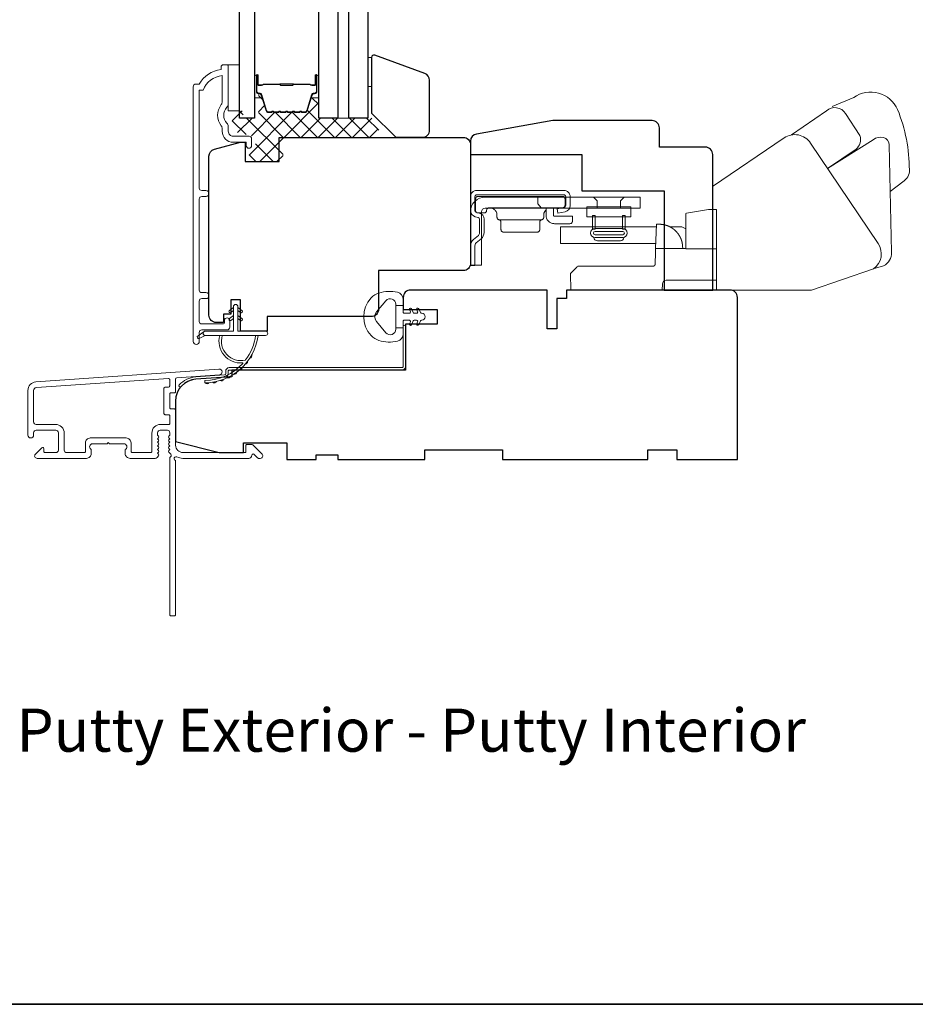
# Model space of a CAD drawing. Extents: x 5788 to 5906, y 4675 to 4759.
# Drawn here: x 5883 to 5890, y 4738 to 4746 of the extents above; entities that cross this region are included whole.
import ezdxf

# ---------------------------------------------------------------- set-up
doc = ezdxf.new("R2010")
doc.units = 0
doc.header["$LTSCALE"] = 200
doc.header["$MEASUREMENT"] = 0
for name, color, linetype, lineweight in [('15A02$0$DIMENSION', 2, 'CONTINUOUS', 5), ('6', 6, 'CONTINUOUS', 5), ('8', 7, 'CONTINUOUS', 35), ('Butal', 9, 'CONTINUOUS', 15), ('Frame & Sash Cladding', 3, 'CONTINUOUS', 15), ('Interlayer', 4, 'CONTINUOUS', 13), ('Jamb Liner', 230, 'CONTINUOUS', 9), ('Roto Gear', 143, 'CONTINUOUS', 15), ('Spacer Bar', 1, 'CONTINUOUS', 9), ('TEXT', 7, 'CONTINUOUS', 35), ('Weather-Strip', 6, 'CONTINUOUS', 9), ('Wood', 7, 'CONTINUOUS', 25)]:
    doc.layers.add(name, color=color, linetype=linetype, lineweight=lineweight)
doc.layers.add('7', color=7, linetype='CONTINUOUS')
doc.layers.add('Glass', color=6, linetype='CONTINUOUS')
doc.styles.add('Note Text (ISO)', font='tahoma.ttf')

# ---------------------------------------------------------------- blocks, each defined once
blk = doc.blocks.new('2838c')
at = {"layer": '7'}
blk.add_lwpolyline([(0, 0), (0, 28, 0.414214), (-1.5, 29.5), (-11, 29.5), (-11, 33.5, 0.414214), (-12.5, 35), (-33, 35), (-48.76, 32.22, 0.36394), (-50, 30.74), (-50, 28), (-27, 28), (-27, 20.5), (-10, 20.5), (-10, 0)], format="xyb", close=True, dxfattribs=at)

msp = doc.modelspace()

# ---------------------------------------------------------------- hatches: boundary and pattern name
at = {"layer": '15A02$0$DIMENSION'}
h = msp.add_hatch(dxfattribs=at)
h.set_pattern_fill('ANSI37', color=251, scale=0.7874, angle=270, style=0)
h.set_pattern_definition([(315, (5771.8062, 4623.54529), (0.069596985, 0.069596985), []), (45, (5771.8062, 4623.54529), (-0.069596985, 0.069596985), [])])
edge = h.paths.add_edge_path()
edge.add_line((5885.32403, 4744.94828), (5885.29859, 4744.86508))
edge.add_arc((5885.28407, 4744.86952), 0.01518, 269.999979, 343, ccw=False)
edge.add_line((5885.28407, 4744.85434), (5885.25948, 4744.85434))
edge.add_arc((5885.25948, 4744.85484), 0.0005, 219, 269.999979, ccw=False)
edge.add_line((5885.25909, 4744.85452), (5885.25638, 4744.85787))
edge.add_arc((5885.24899, 4744.85189), 0.0095, 39, 141)
edge.add_line((5885.24161, 4744.85787), (5885.2389, 4744.85452))
edge.add_arc((5885.23851, 4744.85484), 0.0005, 276.583918, 321, ccw=False)
edge.add_line((5885.23857, 4744.85434), (5885.20248, 4744.85434))
edge.add_arc((5885.20248, 4744.85484), 0.0005, 219, 270.005235, ccw=False)
edge.add_line((5885.20209, 4744.85452), (5885.19938, 4744.85787))
edge.add_arc((5885.19199, 4744.85189), 0.0095, 39, 141)
edge.add_line((5885.18461, 4744.85787), (5885.1819, 4744.85452))
edge.add_arc((5885.18151, 4744.85484), 0.0005, 276.583918, 321, ccw=False)
edge.add_line((5885.18157, 4744.85434), (5885.14548, 4744.85434))
edge.add_arc((5885.14548, 4744.85484), 0.0005, 219, 270.005235, ccw=False)
edge.add_line((5885.14509, 4744.85452), (5885.14238, 4744.85787))
edge.add_arc((5885.135, 4744.85189), 0.0095, 39, 141)
edge.add_line((5885.12761, 4744.85787), (5885.1249, 4744.85452))
edge.add_arc((5885.12451, 4744.85484), 0.0005, 276.583918, 321, ccw=False)
edge.add_line((5885.12457, 4744.85434), (5885.08848, 4744.85434))
edge.add_arc((5885.08848, 4744.85484), 0.0005, 219, 270.005235, ccw=False)
edge.add_line((5885.08809, 4744.85452), (5885.08538, 4744.85787))
edge.add_arc((5885.078, 4744.85189), 0.0095, 39, 141)
edge.add_line((5885.07061, 4744.85787), (5885.0679, 4744.85452))
edge.add_arc((5885.06751, 4744.85484), 0.0005, 270, 321, ccw=False)
edge.add_line((5885.06751, 4744.85434), (5885.03148, 4744.85434))
edge.add_arc((5885.03148, 4744.85484), 0.0005, 219, 270, ccw=False)
edge.add_line((5885.03109, 4744.85452), (5885.02838, 4744.85787))
edge.add_arc((5885.021, 4744.85189), 0.0095, 39, 141)
edge.add_line((5885.01361, 4744.85787), (5885.0109, 4744.85452))
edge.add_arc((5885.01051, 4744.85484), 0.0005, 270.000021, 321, ccw=False)
edge.add_line((5885.01051, 4744.85434), (5884.98592, 4744.85434))
edge.add_arc((5884.98592, 4744.86952), 0.01518, 197, 270.000021, ccw=False)
edge.add_line((5884.9714, 4744.86508), (5884.93217, 4744.9934))
edge.add_arc((5884.91335, 4744.98765), 0.01968, 17, 22.231317)
edge.add_line((5884.93157, 4744.9951), (5884.92483, 4745.00184))
edge.add_line((5884.92483, 4745.00184), (5884.90514, 4745.00184))
edge.add_line((5884.90514, 4745.00184), (5884.90514, 4744.80533))
edge.add_line((5884.90514, 4744.80533), (5884.78309, 4744.80533))
edge.add_line((5884.78309, 4744.80533), (5884.78309, 4744.86439))
edge.add_line((5884.78309, 4744.86439), (5884.69254, 4744.86439))
edge.add_line((5884.69254, 4744.86439), (5884.69254, 4744.69695))
edge.add_line((5884.69254, 4744.69695), (5884.86142, 4744.65758))
edge.add_line((5884.86142, 4744.65758), (5884.88106, 4744.65758))
edge.add_line((5884.88106, 4744.65758), (5884.8811, 4744.63789))
edge.add_line((5884.8811, 4744.63789), (5884.8811, 4744.55923))
edge.add_line((5884.8811, 4744.55923), (5884.85945, 4744.55915))
edge.add_line((5884.85945, 4744.55915), (5884.83076, 4744.55915))
edge.add_line((5884.83076, 4744.55915), (5884.83076, 4744.45099))
edge.add_line((5884.83076, 4744.45099), (5885.10618, 4744.45099))
edge.add_line((5885.10618, 4744.45099), (5885.10618, 4744.64784))
edge.add_line((5885.10618, 4744.64784), (5885.91262, 4744.64785))
edge.add_line((5885.91262, 4744.64785), (5885.83388, 4744.80533))
edge.add_line((5885.83388, 4744.80533), (5885.39726, 4744.80533))
edge.add_line((5885.39726, 4744.80533), (5885.39726, 4745.00184))
edge.add_line((5885.39726, 4745.00184), (5885.37758, 4745.00184))
edge.add_line((5885.37758, 4745.00184), (5885.32403, 4744.94828))

# ---------------------------------------------------------------- linework, layer by layer
at = {"layer": '6'}
for points in [[(5885.79489, 4745.06142), (5885.82481, 4745.06142), (5885.82481, 4745.29764), (5885.79489, 4745.29764)], [(5884.66105, 4744.86436), (5884.7516, 4744.86436), (5884.7516, 4745.23837), (5884.66105, 4745.23837)]]:
    msp.add_lwpolyline(points, close=True, dxfattribs=at)
at = {"layer": '8', "linetype": 'Continuous'}
msp.add_lwpolyline([(5859.5938, 4758.88845), (5906.05718, 4758.88845), (5906.05718, 4737.60263), (5859.5938, 4737.60263)], close=True, dxfattribs=at)
at = {"layer": 'Butal'}
for points in [[(5884.87364, 4745.14229), (5884.87364, 4744.97779, 0.4142136), (5884.88349, 4744.96794), (5884.93565, 4744.96794), (5884.9283, 4744.99197, 0.3297505), (5884.91416, 4745.00244), (5884.90947, 4745.00244, -0.4142136), (5884.88939, 4745.02252), (5884.88939, 4745.15214), (5884.88349, 4745.15214, 0.4142136)], [(5885.39718, 4745.14229), (5885.39718, 4744.97779, -0.4142136), (5885.38734, 4744.96794), (5885.33517, 4744.96794), (5885.34252, 4744.99197, -0.3297505), (5885.35667, 4745.00244), (5885.36135, 4745.00244, 0.4142136), (5885.38143, 4745.02252), (5885.38143, 4745.15214), (5885.38734, 4745.15214, -0.4142136)]]:
    msp.add_lwpolyline(points, format="xyb", close=True, dxfattribs=at)
at = {"layer": 'Frame & Sash Cladding'}
msp.add_lwpolyline([(5884.47912, 4743.33761, 1), (5884.47911, 4743.38651), (5884.44451, 4743.38651, -0.4142138), (5884.42483, 4743.40619), (5884.42482, 4744.14745, -0.414212), (5884.44451, 4744.16713), (5884.47994, 4744.16713, 1), (5884.47911, 4744.21603), (5884.44451, 4744.21603, -0.4142138), (5884.42482, 4744.23572), (5884.42482, 4745.03167), (5884.45586, 4745.03167, -0.2832257), (5884.61183, 4745.15057), (5884.61183, 4744.93791, -0.1654359), (5884.60367, 4744.9139, 0.3401823), (5884.60367, 4744.74208, -0.1654359), (5884.61183, 4744.71807), (5884.61183, 4744.69703, 0.4142136), (5884.70042, 4744.60844), (5884.80671, 4744.60844), (5884.80672, 4744.58088, 1), (5884.85002, 4744.58088), (5884.85002, 4744.63797, 0.4142136), (5884.83034, 4744.65766), (5884.70042, 4744.65766, -0.4142136), (5884.66105, 4744.69703), (5884.66105, 4744.73633, 0.1961243), (5884.64981, 4744.76387, -0.40794), (5884.64981, 4744.89211, 0.1961243), (5884.66105, 4744.91965), (5884.66105, 4745.22852, 0.4142136), (5884.6512, 4745.23836), (5884.62168, 4745.23836, 0.4142136), (5884.60199, 4745.21868), (5884.60199, 4745.19899, 0.2381249), (5884.42483, 4745.08088), (5884.39727, 4745.08088, 0.4142136), (5884.37561, 4745.05923), (5884.37561, 4742.98946, 1), (5884.42483, 4742.98946), (5884.42483, 4743.06345, -0.415215), (5884.44451, 4743.0832), (5884.65108, 4743.0832, 0.4159086), (5884.67285, 4743.10485), (5884.67285, 4743.15997, 1), (5884.62955, 4743.15997), (5884.62955, 4743.13997, -0.414213), (5884.62167, 4743.1321), (5884.44451, 4743.1321, -0.4142136), (5884.42483, 4743.15178), (5884.42483, 4743.31792, -0.4142134), (5884.44451, 4743.33761), (5884.47994, 4743.33761)], format="xyb", dxfattribs=at)
for points in [[(5883.09744, 4742.66134, 0.3939105), (5883.03152, 4742.59064), (5883.03152, 4742.22844, 1), (5883.07876, 4742.22844), (5883.07876, 4742.24812, -0.4142136), (5883.09845, 4742.26781), (5883.25987, 4742.26781, -0.4142136), (5883.27955, 4742.24812), (5883.27955, 4742.10639, -0.4142136), (5883.25987, 4742.08671), (5883.17128, 4742.08671, -0.4142136), (5883.16144, 4742.09655), (5883.16144, 4742.11835, 0.6681786), (5883.14464, 4742.1253), (5883.0924, 4742.07307, 0.6681786), (5883.10632, 4742.03947), (5883.5079, 4742.03947, 0.4142136), (5883.54727, 4742.07884), (5883.54727, 4742.10689, 0.2399316), (5883.54321, 4742.11485, -0.72633), (5883.55711, 4742.15758), (5883.67522, 4742.15758), (5883.68506, 4742.16742), (5883.6949, 4742.15758), (5883.81301, 4742.15758, -0.72633), (5883.82691, 4742.11485, 0.2399316), (5883.82285, 4742.10689), (5883.82285, 4742.07884, 0.4142136), (5883.86222, 4742.03947), (5884.06695, 4742.03947, 0.2134218), (5884.08163, 4742.04603), (5884.094, 4742.05986, 0.381966), (5884.094, 4742.07299), (5884.08667, 4742.08119), (5884.094, 4742.08939, 0.381966), (5884.094, 4742.10251), (5884.08667, 4742.11071), (5884.094, 4742.11892, 0.381966), (5884.094, 4742.13204), (5884.08667, 4742.14024), (5884.094, 4742.14844, 0.381966), (5884.094, 4742.16157), (5884.08667, 4742.16977), (5884.094, 4742.17797, 0.381966), (5884.094, 4742.19109), (5884.08667, 4742.1993), (5884.094, 4742.2075, 0.381966), (5884.094, 4742.22062), (5884.08667, 4742.22882), (5884.08667, 4742.24813, -0.4142136), (5884.10635, 4742.26781), (5884.1654, 4742.26781, -0.4142136), (5884.18509, 4742.24813), (5884.18509, 4742.22882), (5884.17775, 4742.22062, 0.381966), (5884.17775, 4742.2075), (5884.18509, 4742.1993), (5884.17775, 4742.19109, 0.381966), (5884.17775, 4742.17797), (5884.18509, 4742.16977), (5884.17775, 4742.16157, 0.381966), (5884.17775, 4742.14844), (5884.18509, 4742.14024), (5884.17775, 4742.13204, 0.381966), (5884.17775, 4742.11892), (5884.18509, 4742.11071), (5884.17775, 4742.10251, 0.381966), (5884.17775, 4742.08939), (5884.19286, 4742.0725, -0.5612669), (5884.18509, 4742.04676), (5884.18509, 4740.76979, 0.4142136), (5884.19493, 4740.75994), (5884.22249, 4740.75994, 0.4142136), (5884.23233, 4740.76979), (5884.23233, 4742.02162, -1.1142252), (5884.24338, 4742.05092, 0.1176834), (5884.29139, 4742.03947), (5884.8276, 4742.03947, 0.4242361), (5884.85238, 4742.06511, -0.6805798), (5884.86918, 4742.07241), (5884.89924, 4742.04235, 0.1989124), (5884.9062, 4742.03947), (5884.92128, 4742.03947, 0.6681786), (5884.9352, 4742.07307), (5884.85948, 4742.14879, 0.1989124), (5884.85252, 4742.15167), (5884.81301, 4742.15167, 0.4142136), (5884.80317, 4742.14183), (5884.80317, 4742.08671), (5884.29139, 4742.08671, -0.4142136), (5884.23233, 4742.14576), (5884.23233, 4742.43119, 0.4142136), (5884.22249, 4742.44104), (5884.1949, 4742.44104, -0.4142136), (5884.18506, 4742.45088), (5884.18506, 4742.56186, -0.4142136), (5884.1949, 4742.5717), (5884.22249, 4742.5717, 0.4142136), (5884.23233, 4742.58154), (5884.23233, 4742.68416, -0.3939105), (5884.24149, 4742.69398), (5884.58828, 4742.71823, 1), (5884.58498, 4742.76536)], [(5884.17525, 4742.39379, -0.4142136), (5884.18509, 4742.38395), (5884.18509, 4742.3249, -0.4142136), (5884.17525, 4742.31505), (5884.11029, 4742.31505, 0.4142136), (5884.03942, 4742.24419), (5884.03942, 4742.09655, -0.4142136), (5884.02958, 4742.08671), (5883.87994, 4742.08671, -0.4142136), (5883.8701, 4742.09655), (5883.8701, 4742.16545, 0.4142136), (5883.83073, 4742.20482), (5883.53939, 4742.20482, 0.4142136), (5883.50002, 4742.16545), (5883.50002, 4742.09655, -0.4142136), (5883.49018, 4742.08671), (5883.34648, 4742.08671, -0.4142136), (5883.32679, 4742.10639), (5883.32679, 4742.24419, 0.4142136), (5883.25593, 4742.31505), (5883.09845, 4742.31505, -0.4142136), (5883.07876, 4742.33474), (5883.07876, 4742.59064, -0.3939105), (5883.10074, 4742.61421), (5884.17453, 4742.68929, -0.4348124), (5884.18506, 4742.67948), (5884.18506, 4742.62878, -0.4142136), (5884.17522, 4742.61894), (5884.14766, 4742.61894, 0.4142136), (5884.13781, 4742.6091), (5884.13781, 4742.40364, 0.4142136), (5884.14766, 4742.39379)]]:
    msp.add_lwpolyline(points, format="xyb", close=True, dxfattribs=at)
at = {"layer": 'Glass', "color": 1}
for points in [[(5884.87364, 4744.80531), (5884.7516, 4744.80531), (5884.7516, 4752.89658), (5884.87364, 4752.89658)], [(5885.39718, 4744.80531), (5885.39718, 4752.89658), (5885.55072, 4752.89658), (5885.55072, 4744.80531)], [(5885.79489, 4752.89658), (5885.79489, 4744.80531), (5885.64135, 4744.80531), (5885.64135, 4752.89658)]]:
    msp.add_lwpolyline(points, close=True, dxfattribs=at)
at = {"layer": 'Interlayer'}
msp.add_lwpolyline([(5885.64135, 4744.80531), (5885.64135, 4752.89658), (5885.55072, 4752.89658), (5885.55072, 4744.80531)], close=True, dxfattribs=at)
at = {"layer": 'Jamb Liner'}
msp.add_lwpolyline([(5884.63981, 4742.72766, -0.3939105), (5884.63066, 4742.71784), (5884.39577, 4742.70142, 0.1961705), (5884.26231, 4742.63576, 1), (5884.27702, 4742.62268, -0.1961705), (5884.39714, 4742.68178), (5884.63203, 4742.69821, 0.3939105), (5884.6595, 4742.72766), (5884.6595, 4742.74737, -0.4142136), (5884.66934, 4742.75721), (5886.07288, 4742.75721, 0.4142136), (5886.1024, 4742.78674), (5886.1024, 4743.11154, 1), (5886.08272, 4743.11154), (5886.08272, 4742.78674, -0.4142136), (5886.07288, 4742.7769), (5884.66934, 4742.7769, 0.4142136), (5884.63981, 4742.74737)], format="xyb", close=True, dxfattribs=at)
at = {"layer": 'Roto Gear', "linetype": 'Continuous'}
for p, q in [((5887.33441, 4744.06419), (5887.33798, 4744.06775)), ((5887.20899, 4743.97849), (5886.86149, 4743.97849)), ((5887.88669, 4743.92072), (5888.12946, 4743.92072)), ((5888.32529, 4743.85313), (5888.32561, 4743.85262)), ((5888.32561, 4743.85262), (5888.32593, 4743.85211)), ((5888.32593, 4743.85211), (5888.32625, 4743.8516)), ((5888.32625, 4743.8516), (5888.32656, 4743.8511)), ((5888.32656, 4743.8511), (5888.32687, 4743.85059)), ((5888.32748, 4743.84958), (5888.32778, 4743.84907)), ((5888.32812, 4743.84851), (5888.32845, 4743.84794)), ((5888.32976, 4743.84568), (5888.33008, 4743.84512)), ((5888.33008, 4743.84512), (5888.33039, 4743.84456)), ((5888.33072, 4743.84396), (5888.33105, 4743.84337)), ((5888.33636, 4743.83298), (5888.33669, 4743.83229)), ((5888.33669, 4743.83229), (5888.33701, 4743.83161)), ((5888.33701, 4743.83161), (5888.33732, 4743.83092)), ((5888.33732, 4743.83092), (5888.33763, 4743.83024)), ((5888.33763, 4743.83024), (5888.33794, 4743.82957))]:
    msp.add_line(p, q, dxfattribs=at)
at = {"layer": 'Roto Gear'}
msp.add_line((5887.84828, 4743.80658), (5887.66165, 4743.80658), dxfattribs=at)
for points in [[(5890.04155, 4744.2087), (5890.14306, 4744.28741, 0.2979067), (5890.19758, 4744.3829, 0.0955194), (5890.10173, 4744.87358, 0.471687), (5889.74565, 4744.97241), (5889.56902, 4744.89816)], [(5889.23838, 4744.66835), (5889.52386, 4744.8638, -0.4796323), (5889.67732, 4744.84087), (5889.7954, 4744.66221, -0.3150151), (5889.76464, 4744.5524), (5889.53271, 4744.39567)], [(5888.59807, 4743.40678), (5889.40314, 4743.40678), (5889.90605, 4743.57975, 0.4078362), (5889.94383, 4743.78612), (5889.39341, 4744.60216, 0.4142136), (5889.17939, 4744.64376), (5888.59837, 4744.2489), (5888.59837, 4743.40655)], [(5889.90419, 4743.57934), (5889.9874, 4743.60304, 0.291052), (5890.05187, 4743.71443), (5890.03365, 4744.58702, 0.3444863), (5889.98637, 4744.6475, 0.2457421), (5889.90365, 4744.62794), (5889.53119, 4744.39472)]]:
    msp.add_lwpolyline(points, format="xyb", dxfattribs=at)
at = {"layer": 'Roto Gear', "linetype": 'Continuous'}
for points in [[(5886.66898, 4744.00316), (5886.69257, 4743.99749, -0.3800214), (5886.70407, 4743.9829), (5886.70407, 4743.87453, -0.2274838), (5886.69359, 4743.85174), (5886.65299, 4743.81697, 0.213626), (5886.62997, 4743.76692), (5886.62997, 4743.60673), (5886.66587, 4743.60673), (5886.66587, 4743.76692, -0.2277903), (5886.67635, 4743.7897), (5886.71694, 4743.82448, 0.2188898), (5886.73997, 4743.87453), (5886.73997, 4743.9829, 0.3628078), (5886.70096, 4744.03239), (5886.67737, 4744.03806, -0.3467253), (5886.66587, 4744.05265), (5886.66587, 4744.16582, -0.4142136), (5886.68087, 4744.18082), (5887.38887, 4744.18082, -0.4142136), (5887.40387, 4744.16582), (5887.40387, 4744.09314, -0.3678248), (5887.39179, 4744.07843), (5887.33387, 4744.06694), (5887.34085, 4744.03172), (5887.39877, 4744.04321, 0.3581254), (5887.43977, 4744.09314), (5887.43977, 4744.16582, 0.4142136), (5887.38887, 4744.21672), (5886.68087, 4744.21672, 0.4142136), (5886.62997, 4744.16582), (5886.62997, 4744.05265, 0.3467202), (5886.66898, 4744.00316)], [(5888.18802, 4743.94028), (5888.18805, 4743.94027, -0.0000555), (5888.18809, 4743.94027, -0.0000555), (5888.18812, 4743.94027, -0.0000555), (5888.18815, 4743.94026, -0.0000555), (5888.18818, 4743.94026, -0.0000555), (5888.18821, 4743.94025, -0.0000555), (5888.18824, 4743.94025, -0.0000555), (5888.18827, 4743.94025, -0.0000555), (5888.1883, 4743.94024, -0.0000555), (5888.18833, 4743.94024, -0.0000555), (5888.18836, 4743.94024, -0.0000555), (5888.18839, 4743.94023, -0.0000555), (5888.18842, 4743.94023, -0.0000555), (5888.18845, 4743.94022, -0.0000556), (5888.18848, 4743.94022, -0.0000555), (5888.18851, 4743.94022, -0.0000552), (5888.18854, 4743.94021, -0.0000556), (5888.18858, 4743.94021, -0.0000568), (5888.18861, 4743.9402, -0.0000552), (5888.18864, 4743.9402, -0.0000515), (5888.18867, 4743.9402, -0.0000569), (5888.1887, 4743.94019, -0.0000678), (5888.18873, 4743.94019, -0.0000515), (5888.18876, 4743.94018, -0.0000177), (5888.18879, 4743.94018, -0.0000726), (5888.18882, 4743.94018, -0.0001249), (5888.18887, 4743.94017, -0.0000611), (5888.18894, 4743.94016, -0.0000324)], [(5888.62996, 4743.48673), (5888.22073, 4743.48673, 0.4099153), (5888.19075, 4743.45777), (5888.18897, 4743.40673), (5887.44675, 4743.40673), (5887.44202, 4743.54173), (5887.44202, 4743.54173), (5887.49323, 4743.59294, -0.279314), (5887.51444, 4743.60173), (5887.81697, 4743.60173), (5888.11548, 4743.60173), (5888.11634, 4743.60177), (5888.11719, 4743.60185), (5888.11802, 4743.60197), (5888.11883, 4743.60213), (5888.11962, 4743.60233), (5888.12038, 4743.60256), (5888.12113, 4743.60284), (5888.12186, 4743.60314), (5888.12256, 4743.60349), (5888.12323, 4743.60386), (5888.12388, 4743.60427), (5888.12451, 4743.60471), (5888.12511, 4743.60518), (5888.12568, 4743.60568), (5888.12623, 4743.60621), (5888.12674, 4743.60677), (5888.12723, 4743.60736), (5888.12769, 4743.60797), (5888.12811, 4743.60861), (5888.1285, 4743.60928), (5888.12887, 4743.60996), (5888.12919, 4743.61067), (5888.12948, 4743.61141), (5888.12974, 4743.61216), (5888.12996, 4743.61294), (5888.13015, 4743.61373), (5888.13029, 4743.61455), (5888.1304, 4743.61538), (5888.1305, 4743.61709), (5888.13384, 4743.71277), (5888.13496, 4743.74473), (5888.37996, 4743.74473)]]:
    msp.add_lwpolyline(points, format="xyb", dxfattribs=at)
for points in [[(5887.37824, 4744.07549), (5886.78124, 4744.07549), (5886.77932, 4744.07539), (5886.77735, 4744.0751), (5886.77537, 4744.0746), (5886.77339, 4744.07388), (5886.77146, 4744.07293), (5886.76962, 4744.07176), (5886.7679, 4744.07039), (5886.76634, 4744.06883), (5886.76496, 4744.06711), (5886.7638, 4744.06527), (5886.76285, 4744.06334), (5886.76212, 4744.06136), (5886.76124, 4744.05549), (5886.76124, 4744.05349, -0.4142136), (5886.74124, 4744.03349), (5886.69124, 4744.03349, -0.4142136), (5886.67124, 4744.05349), (5886.67124, 4744.07549), (5886.67124, 4744.14849), (5886.67133, 4744.1504), (5886.67162, 4744.15237), (5886.67212, 4744.15436), (5886.67285, 4744.15634), (5886.6738, 4744.15827), (5886.67497, 4744.16011), (5886.67634, 4744.16183), (5886.6779, 4744.16339), (5886.67962, 4744.16476), (5886.68146, 4744.16593), (5886.68339, 4744.16688), (5886.68537, 4744.1676), (5886.68735, 4744.1681), (5886.69124, 4744.16848), (5887.37824, 4744.16848), (5887.38016, 4744.16839), (5887.38213, 4744.1681), (5887.38412, 4744.1676), (5887.38609, 4744.16688), (5887.38802, 4744.16593), (5887.38986, 4744.16476), (5887.39158, 4744.16339), (5887.39314, 4744.16183), (5887.39452, 4744.16011), (5887.39568, 4744.15827), (5887.39663, 4744.15634), (5887.39736, 4744.15436), (5887.39786, 4744.15237), (5887.39824, 4744.14849), (5887.39824, 4744.09549), (5887.39815, 4744.09357), (5887.39786, 4744.0916), (5887.39736, 4744.08961), (5887.39663, 4744.08763), (5887.39568, 4744.0857), (5887.39452, 4744.08386), (5887.39314, 4744.08215), (5887.39158, 4744.08058), (5887.38986, 4744.07921), (5887.38802, 4744.07804), (5887.38609, 4744.07709), (5887.38412, 4744.07637), (5887.38213, 4744.07587)], [(5886.71967, 4744.04302, -0.4142136), (5886.74967, 4744.07302), (5888.00996, 4744.07302), (5888.00996, 4744.16272), (5886.74967, 4744.16272, 0.4142136), (5886.62997, 4744.04302), (5886.62997, 4743.60973), (5886.71967, 4743.60973)]]:
    msp.add_lwpolyline(points, format="xyb", close=True, dxfattribs=at)
for points in [[(5887.17685, 4744.16272), (5887.17685, 4744.10754), (5887.20685, 4744.07302)], [(5887.66047, 4744.07302), (5887.66047, 4744.13222), (5887.62997, 4744.16272)], [(5887.84947, 4744.07302), (5887.84947, 4744.13222), (5887.87996, 4744.16272)], [(5886.78524, 4744.07549), (5886.791, 4744.07521), (5886.7969, 4744.07434), (5886.80287, 4744.07284), (5886.8088, 4744.07067), (5886.81458, 4744.06782), (5886.82011, 4744.06431), (5886.82526, 4744.06019), (5886.82994, 4744.05551), (5886.83407, 4744.05035), (5886.83758, 4744.04483), (5886.84042, 4744.03904), (5886.84259, 4744.03311), (5886.8441, 4744.02715), (5886.84524, 4744.01549), (5886.84524, 4743.99813), (5886.84532, 4743.99641), (5886.84555, 4743.99465), (5886.84594, 4743.99288), (5886.84651, 4743.99112), (5886.84725, 4743.98939), (5886.84816, 4743.98772), (5886.84924, 4743.98614), (5886.85046, 4743.98466), (5886.85182, 4743.98331), (5886.85328, 4743.9821), (5886.85484, 4743.98105), (5886.85647, 4743.98016), (5886.85813, 4743.97944), (5886.86149, 4743.97849), (5886.86317, 4743.97809), (5886.86485, 4743.97753), (5886.86652, 4743.97681), (5886.86814, 4743.97592), (5886.8697, 4743.97487), (5886.87117, 4743.97366), (5886.87252, 4743.97231), (5886.87375, 4743.97083), (5886.87482, 4743.96925), (5886.87573, 4743.96758), (5886.87647, 4743.96585), (5886.87704, 4743.96409), (5886.87744, 4743.96232), (5886.87774, 4743.95884), (5886.87774, 4743.89849), (5886.87783, 4743.89657), (5886.87812, 4743.8946), (5886.87862, 4743.89261), (5886.87935, 4743.89063), (5886.8803, 4743.88871), (5886.88146, 4743.88686), (5886.88284, 4743.88515), (5886.8844, 4743.88359), (5886.88612, 4743.88221), (5886.88796, 4743.88104), (5886.88989, 4743.88009), (5886.89186, 4743.87937), (5886.89385, 4743.87887), (5886.89774, 4743.87849), (5887.17274, 4743.87849), (5887.17663, 4743.87887), (5887.17862, 4743.87937), (5887.18059, 4743.88009), (5887.18252, 4743.88104), (5887.18436, 4743.88221), (5887.18608, 4743.88359), (5887.18764, 4743.88515), (5887.18902, 4743.88686), (5887.19018, 4743.88871), (5887.19113, 4743.89063), (5887.19186, 4743.89261), (5887.19236, 4743.8946), (5887.19265, 4743.89657), (5887.19274, 4743.89849), (5887.19274, 4743.95884), (5887.19304, 4743.96232), (5887.19344, 4743.96409), (5887.19401, 4743.96585), (5887.19475, 4743.96758), (5887.19566, 4743.96925), (5887.19673, 4743.97083), (5887.19796, 4743.97231), (5887.19931, 4743.97366), (5887.20078, 4743.97487), (5887.20234, 4743.97592), (5887.20396, 4743.97681), (5887.20563, 4743.97753), (5887.20731, 4743.97809), (5887.20899, 4743.97849), (5887.21235, 4743.97944), (5887.21402, 4743.98016), (5887.21564, 4743.98105), (5887.2172, 4743.9821), (5887.21867, 4743.98331), (5887.22002, 4743.98466), (5887.22124, 4743.98614), (5887.22232, 4743.98772), (5887.22323, 4743.98939), (5887.22397, 4743.99112), (5887.22454, 4743.99288), (5887.22493, 4743.99465), (5887.22517, 4743.99641), (5887.22524, 4743.99813), (5887.22524, 4744.01549), (5887.22555, 4744.02154), (5887.22594, 4744.02463), (5887.22651, 4744.02776), (5887.22725, 4744.03089), (5887.22818, 4744.03403), (5887.22929, 4744.03715), (5887.23059, 4744.04024), (5887.23207, 4744.04329), (5887.23374, 4744.04627), (5887.23559, 4744.04917), (5887.23761, 4744.05198), (5887.2398, 4744.05467), (5887.24215, 4744.05724), (5887.24465, 4744.05967)], [(5887.30324, 4744.07549), (5887.30324, 4744.01649), (5887.30329, 4744.01553), (5887.30343, 4744.01454), (5887.30368, 4744.01355), (5887.30404, 4744.01256), (5887.30452, 4744.0116), (5887.3051, 4744.01067), (5887.30579, 4744.00982), (5887.30657, 4744.00904), (5887.30743, 4744.00835), (5887.30835, 4744.00776), (5887.30931, 4744.00729), (5887.3103, 4744.00693), (5887.3113, 4744.00668), (5887.31324, 4744.00649), (5887.45824, 4744.00649), (5887.45824, 4743.96649), (5887.45815, 4743.96457), (5887.45786, 4743.9626), (5887.45736, 4743.96061), (5887.45663, 4743.95863), (5887.45568, 4743.9567), (5887.45452, 4743.95486), (5887.45314, 4743.95315), (5887.45158, 4743.95158), (5887.44986, 4743.95021), (5887.44802, 4743.94904), (5887.44609, 4743.94809), (5887.44411, 4743.94737), (5887.44213, 4743.94687), (5887.43824, 4743.94649), (5887.31324, 4743.94649), (5887.30747, 4743.94672), (5887.30157, 4743.94747), (5887.29559, 4743.94875), (5887.2896, 4743.9506), (5887.28369, 4743.95303), (5887.27793, 4743.95604), (5887.27241, 4743.95963), (5887.26722, 4743.96374), (5887.26242, 4743.96835), (5887.25809, 4743.97338), (5887.25427, 4743.97877), (5887.25101, 4743.98443), (5887.24833, 4743.99029), (5887.2447, 4744.00225), (5887.2447, 4744.07205), (5887.24577, 4744.07239), (5887.24631, 4744.07255), (5887.24685, 4744.07271), (5887.24739, 4744.07286), (5887.24794, 4744.07301), (5887.24849, 4744.07316), (5887.24904, 4744.0733), (5887.24959, 4744.07344), (5887.25015, 4744.07357), (5887.25071, 4744.0737), (5887.25127, 4744.07383), (5887.25184, 4744.07395), (5887.2524, 4744.07407), (5887.25297, 4744.07418), (5887.25354, 4744.07429), (5887.25411, 4744.07439), (5887.25469, 4744.07449), (5887.25527, 4744.07459), (5887.25585, 4744.07468), (5887.25643, 4744.07477), (5887.25701, 4744.07485), (5887.2576, 4744.07492), (5887.25819, 4744.075), (5887.25878, 4744.07506), (5887.25937, 4744.07513), (5887.25996, 4744.07518), (5887.26056, 4744.07524), (5887.26116, 4744.07528), (5887.26176, 4744.07533)], [(5888.62996, 4743.74173), (5888.37996, 4743.74173), (5888.37996, 4744.00979), (5888.37996, 4744.02979), (5888.38658, 4744.03096), (5888.56496, 4744.06241), (5888.62996, 4744.06241), (5888.62996, 4743.40673)], [(5888.35486, 4743.74473), (5888.35415, 4743.76498), (5888.35415, 4743.76507), (5888.35413, 4743.76534), (5888.35409, 4743.76584), (5888.35405, 4743.76634), (5888.35403, 4743.76661), (5888.354, 4743.76698), (5888.35397, 4743.76737), (5888.35394, 4743.76778), (5888.35389, 4743.76833), (5888.35384, 4743.7689), (5888.35378, 4743.7695), (5888.3537, 4743.77039), (5888.35359, 4743.7714), (5888.3535, 4743.77231), (5888.35339, 4743.77323), (5888.35328, 4743.77419), (5888.35317, 4743.77513), (5888.35305, 4743.7761), (5888.35292, 4743.77708), (5888.35272, 4743.77853), (5888.35249, 4743.78005), (5888.35234, 4743.78105), (5888.35211, 4743.78246), (5888.35184, 4743.78408), (5888.35156, 4743.78569), (5888.35129, 4743.78713), (5888.35109, 4743.78815), (5888.35081, 4743.78955), (5888.35047, 4743.79121), (5888.35027, 4743.79214), (5888.35006, 4743.79309), (5888.34964, 4743.79491), (5888.34923, 4743.79663), (5888.34898, 4743.79766), (5888.34854, 4743.79938), (5888.34827, 4743.80041), (5888.34788, 4743.80186), (5888.34752, 4743.80316), (5888.34721, 4743.80424), (5888.34686, 4743.80547), (5888.34643, 4743.8069), (5888.34614, 4743.80786), (5888.34577, 4743.80903), (5888.34539, 4743.81022), (5888.34509, 4743.81114), (5888.34477, 4743.81209), (5888.34423, 4743.81369), (5888.3438, 4743.81493), (5888.34346, 4743.81586), (5888.34293, 4743.81733), (5888.34245, 4743.81863), (5888.3421, 4743.81954), (5888.34157, 4743.82092), (5888.34105, 4743.82224), (5888.34069, 4743.82313), (5888.34015, 4743.82445), (5888.3396, 4743.82575), (5888.33924, 4743.8266), (5888.33867, 4743.82792), (5888.33813, 4743.82914), (5888.33756, 4743.8304), (5888.33709, 4743.83143), (5888.33666, 4743.83235), (5888.33614, 4743.83346), (5888.33556, 4743.83466), (5888.33525, 4743.83529), (5888.3347, 4743.83642), (5888.33428, 4743.83726), (5888.33385, 4743.83809), (5888.33326, 4743.83924), (5888.3327, 4743.84031), (5888.33212, 4743.84141), (5888.33173, 4743.84212), (5888.33123, 4743.84305), (5888.33063, 4743.84414), (5888.3301, 4743.84509), (5888.32949, 4743.84615), (5888.32907, 4743.84689), (5888.32864, 4743.84762), (5888.32792, 4743.84884), (5888.32736, 4743.84978), (5888.32692, 4743.8505), (5888.3263, 4743.85151), (5888.3259, 4743.85216), (5888.32518, 4743.85332), (5888.32474, 4743.85401), (5888.32405, 4743.85507), (5888.32341, 4743.85606), (5888.32296, 4743.85673), (5888.32252, 4743.8574), (5888.32209, 4743.85804), (5888.32162, 4743.85872), (5888.32122, 4743.85931), (5888.32081, 4743.8599), (5888.32041, 4743.86048), (5888.32, 4743.86106), (5888.31941, 4743.8619), (5888.31879, 4743.86277), (5888.31838, 4743.86333), (5888.31798, 4743.86388), (5888.31755, 4743.86447), (5888.31692, 4743.86532), (5888.31629, 4743.86616), (5888.31565, 4743.86701), (5888.31517, 4743.86762), (5888.31469, 4743.86825), (5888.31406, 4743.86905), (5888.31349, 4743.86978), (5888.31302, 4743.87037), (5888.31239, 4743.87116), (5888.31196, 4743.87168), (5888.31154, 4743.87219), (5888.31098, 4743.87288), (5888.31029, 4743.8737), (5888.30989, 4743.87419), (5888.30948, 4743.87467), (5888.30908, 4743.87514), (5888.30867, 4743.87561), (5888.30828, 4743.87607), (5888.30788, 4743.87653), (5888.30749, 4743.87697), (5888.3071, 4743.87741), (5888.30672, 4743.87784), (5888.30633, 4743.87829), (5888.30596, 4743.8787), (5888.30559, 4743.8791), (5888.30523, 4743.87951), (5888.30459, 4743.88021), (5888.30405, 4743.88079), (5888.3037, 4743.88117), (5888.30326, 4743.88164), (5888.30275, 4743.88219), (5888.30224, 4743.88272), (5888.30175, 4743.88323), (5888.30095, 4743.88406), (5888.29991, 4743.88513), (5888.29897, 4743.88608), (5888.29805, 4743.88699), (5888.29679, 4743.88821), (5888.29589, 4743.88908), (5888.29481, 4743.89011), (5888.29376, 4743.89109), (5888.29275, 4743.89201), (5888.2917, 4743.89297), (5888.2904, 4743.89412), (5888.28955, 4743.89487), (5888.28845, 4743.89583), (5888.28713, 4743.89695), (5888.28629, 4743.89766), (5888.28508, 4743.89865), (5888.28397, 4743.89956), (5888.28297, 4743.90036), (5888.28154, 4743.90149), (5888.2801, 4743.9026), (5888.27874, 4743.90363), (5888.2778, 4743.90433), (5888.27686, 4743.90503), (5888.27556, 4743.90597), (5888.27496, 4743.9064), (5888.27401, 4743.90707), (5888.27267, 4743.908), (5888.27191, 4743.90853), (5888.27113, 4743.90906), (5888.27017, 4743.90971), (5888.26915, 4743.91039), (5888.2682, 4743.911), (5888.26726, 4743.91161), (5888.26642, 4743.91215), (5888.26531, 4743.91285), (5888.26433, 4743.91346), (5888.2628, 4743.91439), (5888.26182, 4743.91498), (5888.26071, 4743.91563), (5888.25938, 4743.9164), (5888.25841, 4743.91696), (5888.25739, 4743.91754), (5888.25617, 4743.91821), (5888.25538, 4743.91864), (5888.25404, 4743.91936), (5888.25276, 4743.92004), (5888.25175, 4743.92056), (5888.25068, 4743.92112), (5888.24932, 4743.9218), (5888.24873, 4743.92209), (5888.24729, 4743.9228), (5888.24595, 4743.92343), (5888.24525, 4743.92377), (5888.24388, 4743.9244), (5888.24251, 4743.92502), (5888.24147, 4743.92549), (5888.24043, 4743.92594), (5888.23904, 4743.92654), (5888.23833, 4743.92684), (5888.23695, 4743.92742), (5888.23556, 4743.92798), (5888.23483, 4743.92827), (5888.23345, 4743.92882), (5888.23204, 4743.92936), (5888.23099, 4743.92975), (5888.22996, 4743.93013), (5888.22856, 4743.93064), (5888.2278, 4743.93091), (5888.22645, 4743.93138), (5888.22504, 4743.93186), (5888.22426, 4743.93212), (5888.22278, 4743.9326), (5888.22138, 4743.93305), (5888.22024, 4743.9334), (5888.21898, 4743.93378), (5888.21745, 4743.93423), (5888.2165, 4743.9345), (5888.21515, 4743.93488), (5888.21363, 4743.93529), (5888.21285, 4743.9355), (5888.21132, 4743.9359), (5888.21009, 4743.9362), (5888.20886, 4743.9365), (5888.2074, 4743.93685), (5888.20624, 4743.93711), (5888.20518, 4743.93734), (5888.20364, 4743.93767), (5888.203, 4743.93781), (5888.20217, 4743.93798), (5888.20072, 4743.93826), (5888.19947, 4743.9385), (5888.19853, 4743.93867), (5888.19713, 4743.93892), (5888.19595, 4743.93912), (5888.19502, 4743.93928), (5888.19362, 4743.9395), (5888.19275, 4743.93963), (5888.19146, 4743.93982), (5888.1902, 4743.93999), (5888.18915, 4743.94013), (5888.18802, 4743.94028), (5888.18663, 4743.94045), (5888.18547, 4743.94058), (5888.18389, 4743.94074), (5888.18284, 4743.94085), (5888.1814, 4743.94098), (5888.1801, 4743.94109), (5888.17873, 4743.9412), (5888.17751, 4743.94129), (5888.17636, 4743.94136), (5888.17512, 4743.94143), (5888.17385, 4743.9415), (5888.17268, 4743.94155), (5888.17116, 4743.94161), (5888.17013, 4743.94164), (5888.16887, 4743.94168), (5888.16768, 4743.9417), (5888.1666, 4743.94171), (5888.16462, 4743.94172), (5888.14184, 4743.94172), (5888.13496, 4743.74473)], [(5888.13642, 4743.78673), (5887.3627, 4743.78673), (5887.3627, 4743.92072), (5888.14111, 4743.92072)], [(5888.25165, 4743.92072), (5888.34688, 4743.92072), (5888.36443, 4743.91174), (5888.37996, 4743.90392)], [(5888.32223, 4743.85783), (5888.32247, 4743.85747), (5888.32264, 4743.85722), (5888.32281, 4743.85696), (5888.32299, 4743.85669), (5888.32318, 4743.85641), (5888.32337, 4743.85612), (5888.32357, 4743.85581), (5888.32378, 4743.85549), (5888.324, 4743.85515), (5888.32422, 4743.8548), (5888.32446, 4743.85444), (5888.32471, 4743.85405), (5888.32497, 4743.85364)]]:
    msp.add_lwpolyline(points, dxfattribs=at)
at = {"layer": 'Roto Gear'}
for points in [[(5887.57559, 4744.08457), (5887.93411, 4744.08457), (5887.93411, 4744.00241), (5887.57559, 4744.00241)], [(5887.62273, 4744.01337), (5887.64424, 4744.01337), (5887.64424, 4743.90259), (5887.62273, 4743.90259)], [(5887.8872, 4744.01337), (5887.8657, 4744.01337), (5887.8657, 4743.90259), (5887.8872, 4743.90259)]]:
    msp.add_lwpolyline(points, close=True, dxfattribs=at)
for points in [[(5887.64285, 4743.83385, -1), (5887.64285, 4743.90689), (5887.86708, 4743.90689, -1), (5887.86708, 4743.83385)], [(5887.86708, 4743.88406, -1), (5887.86708, 4743.85669), (5887.64285, 4743.85669, -1), (5887.64285, 4743.88406)]]:
    msp.add_lwpolyline(points, format="xyb", close=True, dxfattribs=at)
for centre, start, end in [((5887.66165, 4743.83519), 179.999985, 270), ((5887.84828, 4743.83519), 270, 359.999993)]:
    msp.add_arc(centre, 0.02861, start, end, dxfattribs=at)
at = {"layer": 'Spacer Bar'}
for points in [[(5885.08889, 4744.84984, -0.2262769), (5885.08501, 4744.85169), (5885.0823, 4744.85504, 0.4769755), (5885.07453, 4744.85504), (5885.07181, 4744.85169, -0.2262769), (5885.06793, 4744.84984), (5885.03189, 4744.84984, -0.2262769), (5885.02801, 4744.85169), (5885.0253, 4744.85504, 0.4769755), (5885.01753, 4744.85504), (5885.01481, 4744.85169, -0.2262769), (5885.01093, 4744.84984), (5884.98634, 4744.84984, -0.3297505), (5884.96752, 4744.86376), (5884.92828, 4744.99209, 0.3297505), (5884.91376, 4745.00283), (5884.90908, 4745.00283, -0.4142136), (5884.88939, 4745.02252), (5884.88939, 4745.15214, -1), (5884.90439, 4745.15214), (5884.90439, 4745.07876, 0.4142136), (5884.9103, 4745.07285), (5884.93045, 4745.07285), (5884.93045, 4745.06835), (5884.9117, 4745.06835, -0.4142136), (5884.89989, 4745.08016), (5884.89989, 4745.15214, 1), (5884.89389, 4745.15214), (5884.89389, 4745.02252, 0.4142136), (5884.90908, 4745.00733), (5884.91376, 4745.00733, -0.3297505), (5884.93259, 4744.9934), (5884.97182, 4744.86508, 0.3297505), (5884.98634, 4744.85434), (5885.01093, 4744.85434, 0.2262769), (5885.01132, 4744.85452), (5885.01403, 4744.85787, -0.4769755), (5885.02879, 4744.85787), (5885.03151, 4744.85452, 0.2262769), (5885.03189, 4744.85434), (5885.06793, 4744.85434, 0.2262769), (5885.06832, 4744.85452), (5885.07103, 4744.85787, -0.4769755), (5885.08579, 4744.85787), (5885.08851, 4744.85452, 0.2262769), (5885.08889, 4744.85434), (5885.12487, 4744.85434, 0.2566329), (5885.12532, 4744.85452), (5885.12803, 4744.85787, -0.4769755), (5885.14279, 4744.85787), (5885.1455, 4744.85452, 0.2262769), (5885.14589, 4744.85434), (5885.18187, 4744.85434, 0.2566329), (5885.18232, 4744.85452), (5885.18503, 4744.85787, -0.4769755), (5885.19979, 4744.85787), (5885.2025, 4744.85452, 0.2262769), (5885.20289, 4744.85434), (5885.23887, 4744.85434, 0.2566329), (5885.23932, 4744.85452), (5885.24203, 4744.85787, -0.4769755), (5885.25679, 4744.85787), (5885.2595, 4744.85452, 0.2262769), (5885.25989, 4744.85434), (5885.28448, 4744.85434, 0.3297505), (5885.299, 4744.86508), (5885.33824, 4744.9934, -0.3297505), (5885.35706, 4745.00733), (5885.36174, 4745.00733, 0.4142136), (5885.37693, 4745.02252), (5885.37693, 4745.15214, 1), (5885.37093, 4745.15214), (5885.37093, 4745.08016, -0.4142136), (5885.35912, 4745.06835), (5885.34037, 4745.06835), (5885.34037, 4745.07285), (5885.36052, 4745.07285, 0.4142136), (5885.36643, 4745.07876), (5885.36643, 4745.15214, -1), (5885.38143, 4745.15214), (5885.38143, 4745.02252, -0.4142136), (5885.36174, 4745.00283), (5885.35706, 4745.00283, 0.3297505), (5885.34254, 4744.99209), (5885.30331, 4744.86376, -0.3297505), (5885.28448, 4744.84984), (5885.25989, 4744.84984, -0.2262769), (5885.25601, 4744.85169), (5885.2533, 4744.85504, 0.4769755), (5885.24552, 4744.85504), (5885.24281, 4744.85169, -0.2262769), (5885.23893, 4744.84984), (5885.20289, 4744.84984, -0.2262769), (5885.19901, 4744.85169), (5885.1963, 4744.85504, 0.4769755), (5885.18852, 4744.85504), (5885.18581, 4744.85169, -0.2262769), (5885.18193, 4744.84984), (5885.14589, 4744.84984, -0.2262769), (5885.14201, 4744.85169), (5885.1393, 4744.85504, 0.4769755), (5885.13153, 4744.85504), (5885.12881, 4744.85169, -0.2262769), (5885.12493, 4744.84984)], [(5884.913, 4745.07485), (5884.93786, 4745.07485, 0.2290698), (5884.94419, 4745.07778, -0.2244814), (5884.9496, 4745.08033), (5885.07876, 4745.08033, -0.2896395), (5885.08508, 4745.07633, 0.272736), (5885.09392, 4745.07035), (5885.1769, 4745.07035, 0.2727361), (5885.18574, 4745.07633, -0.2896395), (5885.19206, 4745.08033), (5885.32123, 4745.08033, -0.2244814), (5885.32664, 4745.07778, 0.2290698), (5885.33296, 4745.07485), (5885.35782, 4745.07485), (5885.35782, 4745.07285), (5885.33297, 4745.07285, -0.228585), (5885.32509, 4745.07651, 0.2244814), (5885.32123, 4745.07833), (5885.19206, 4745.07833, 0.2896395), (5885.18754, 4745.07548, -0.2741413), (5885.17696, 4745.06835), (5885.09386, 4745.06835, -0.2741413), (5885.08328, 4745.07548, 0.2896395), (5885.07876, 4745.07833), (5884.9496, 4745.07833, 0.2244814), (5884.94573, 4745.07651, -0.228585), (5884.93785, 4745.07285), (5884.913, 4745.07285)]]:
    msp.add_lwpolyline(points, format="xyb", close=True, dxfattribs=at)
msp.add_lwpolyline([(5885.0788, 4745.07833, 0.0018851), (5885.07876, 4745.07833), (5884.9496, 4745.07833, 0.2244814), (5884.94573, 4745.07651, -0.228585), (5884.93785, 4745.07285), (5884.913, 4745.07285), (5884.913, 4745.07485), (5884.93786, 4745.07485, 0.2290698), (5884.94419, 4745.07778, -0.2244814), (5884.9496, 4745.08033), (5885.07876, 4745.08033, 0.2142452), (5885.08021, 4745.08098, -0.2142452), (5885.08544, 4745.08333), (5885.18538, 4745.08333, -0.2142452), (5885.19061, 4745.08098, 0.2142452), (5885.19206, 4745.08033), (5885.32123, 4745.08033, -0.2244814), (5885.32664, 4745.07778, 0.2290698), (5885.33296, 4745.07485), (5885.35782, 4745.07485), (5885.35782, 4745.07285), (5885.33297, 4745.07285, -0.228585), (5885.32509, 4745.07651, 0.2244814), (5885.32123, 4745.07833), (5885.19206, 4745.07833, -0.2142452), (5885.18912, 4745.07965, 0.2142452), (5885.18538, 4745.08133), (5885.08544, 4745.08133, 0.2142452), (5885.0817, 4745.07965, -0.2142452), (5885.07876, 4745.07833)], format="xyb", dxfattribs=at)
at = {"layer": 'Weather-Strip'}
for points in [[(5885.88538, 4743.38305, 0.1242149), (5885.82324, 4743.34386, 0.4), (5885.82324, 4743.0367, 0.1242149), (5885.88538, 4742.99752, 0.1398446), (5886.03656, 4742.99184, 0.3454544), (5886.08232, 4743.05016), (5886.08232, 4743.10021), (5886.02226, 4743.10021), (5886.08232, 4743.10021), (5886.08232, 4743.15198, -0.4142136), (5886.09232, 4743.16199), (5886.13268, 4743.16199, -0.5396506), (5886.14099, 4743.14934), (5886.13368, 4743.13246, 1), (5886.14963, 4743.12555), (5886.16305, 4743.15653, -0.298996), (5886.17136, 4743.16199), (5886.19196, 4743.16199, -0.5396506), (5886.20027, 4743.14934), (5886.19296, 4743.13246, 1), (5886.20891, 4743.12555), (5886.22233, 4743.15653, -0.298996), (5886.23064, 4743.16199), (5886.23379, 4743.16199, 1), (5886.23379, 4743.21858), (5886.23064, 4743.21858, -0.298996), (5886.22233, 4743.22404), (5886.20891, 4743.25502, 1), (5886.19296, 4743.24811), (5886.20027, 4743.23124, -0.5396506), (5886.19195, 4743.21858), (5886.17136, 4743.21858, -0.298996), (5886.16305, 4743.22404), (5886.14963, 4743.25502, 1), (5886.13368, 4743.24811), (5886.14099, 4743.23124, -0.5396506), (5886.13267, 4743.21858), (5886.09232, 4743.21858, -0.4142136), (5886.08232, 4743.22859), (5886.08232, 4743.28036), (5886.02226, 4743.28036), (5886.02226, 4743.10021), (5886.02226, 4743.08912, -0.7002075), (5885.94272, 4743.06017), (5885.86594, 4743.15168, -0.3639702), (5885.86594, 4743.22888), (5885.94272, 4743.3204, -0.7002075), (5886.02226, 4743.29145), (5886.02226, 4743.28036), (5886.08232, 4743.28036), (5886.08232, 4743.3304, 0.3454544), (5886.03656, 4743.38873, 0.1398446)], [(5884.73859, 4743.27209), (5884.73859, 4743.07328), (5884.96458, 4743.07328, -1), (5884.96458, 4743.03784), (5884.47403, 4743.03784, -1), (5884.47403, 4743.07328), (5884.70316, 4743.07328), (5884.70316, 4743.27209, -1)], [(5884.68175, 4743.22472), (5884.70316, 4743.23971), (5884.70316, 4743.26422), (5884.67024, 4743.24117, 1)], [(5884.76, 4743.22472), (5884.73859, 4743.23971), (5884.73859, 4743.26422), (5884.77152, 4743.24117, -1)], [(5884.68175, 4743.15976), (5884.70316, 4743.17475), (5884.70316, 4743.19926), (5884.67024, 4743.17621, 1)], [(5884.76, 4743.15976), (5884.73859, 4743.17475), (5884.73859, 4743.19926), (5884.77152, 4743.17621, -1)], [(5884.47403, 4743.03784), (5884.42538, 4743.01459, -1), (5884.41501, 4743.03581), (5884.46385, 4743.07007, 0.7329507)], [(5884.80121, 4742.8392, -0.1718844), (5884.80011, 4742.83848, -0.5831712), (5884.61197, 4743.03784), (5884.59147, 4743.03784, 0.5195564), (5884.7767, 4742.8148, -0.6785937), (5884.77832, 4742.81152, -0.207743), (5884.47242, 4742.6721, 0.4089582), (5884.47048, 4742.67013), (5884.47048, 4742.65438, 0.4192993), (5884.47249, 4742.65241, 0.3723777), (5884.90294, 4743.03784), (5884.88309, 4743.03784, -0.12941)], [(5884.81752, 4742.82813, -0.0172983), (5884.79829, 4742.80438, 0.3989898)], [(5884.85109, 4742.87979, -0.0172147), (5884.83543, 4742.85373, 0.3908821)], [(5884.73062, 4742.74127, -0.0174564), (5884.70537, 4742.72358, 0.4169938)], [(5884.7771, 4742.78166, -0.0173798), (5884.75465, 4742.76072, 0.4077429)], [(5884.50367, 4742.65406, -0.0176792), (5884.47249, 4742.65241, 0.4556094)], [(5884.56441, 4742.66372, -0.0176379), (5884.53383, 4742.65777, 0.4460765)], [(5884.62324, 4742.68173, -0.0175867), (5884.59387, 4742.67161, 0.4363375)], [(5884.679, 4742.70774, -0.0175259), (5884.65142, 4742.69369, 0.4265826)]]:
    msp.add_lwpolyline(points, format="xyb", close=True, dxfattribs=at)
at = {"layer": 'Wood'}
for points in [[(5886.29725, 4745.11245, 0.3152988), (5886.2584, 4745.16794), (5885.85123, 4745.31613, 0.5205671), (5885.82481, 4745.29764), (5885.82481, 4744.84544), (5886.02166, 4744.64859), (5886.2382, 4744.64859, 0.4142136), (5886.29725, 4744.70764)], [(5886.1885, 4743.13123), (5886.1885, 4743.13123), (5886.1024, 4743.13123), (5886.1024, 4742.75721), (5884.68972, 4742.75721), (5884.68972, 4742.70261), (5884.39714, 4742.68215, 0.3939105), (5884.23233, 4742.50542), (5884.23233, 4742.17651), (5884.58666, 4742.08793), (5884.78351, 4742.08793), (5884.78351, 4742.16667), (5885.13784, 4742.16667), (5885.13784, 4742.02887), (5885.37406, 4742.02887), (5885.37406, 4742.06824), (5885.55123, 4742.06824), (5885.55123, 4742.02887), (5886.25988, 4742.02887), (5886.25988, 4742.10761), (5886.8898, 4742.10761), (5886.8898, 4742.02887), (5888.0709, 4742.02887), (5888.0709, 4742.10761), (5888.30712, 4742.10761), (5888.30712, 4742.02887), (5888.79924, 4742.02887), (5888.79924, 4743.34776, 0.4142136), (5888.74019, 4743.40682), (5887.41145, 4743.40682), (5887.41145, 4743.33792), (5887.33271, 4743.33792), (5887.33271, 4743.09186), (5887.25398, 4743.09186), (5887.25398, 4743.40682), (5886.14177, 4743.40682, 0.4142136), (5886.08272, 4743.34776), (5886.08272, 4743.24934), (5886.35831, 4743.24934), (5886.35831, 4743.13123)]]:
    msp.add_lwpolyline(points, format="xyb", close=True, dxfattribs=at)
msp.add_lwpolyline([(5884.68116, 4743.32869), (5884.68116, 4743.21058), (5884.6221, 4743.21058), (5884.6221, 4743.14365), (5884.56305, 4743.14365, -0.4142136), (5884.50399, 4743.20271), (5884.50399, 4744.49442, -0.3394543), (5884.54776, 4744.55147), (5884.7599, 4744.60831), (5884.79927, 4744.60831), (5884.79927, 4744.52957), (5884.79927, 4744.45083), (5885.07469, 4744.45083), (5885.07469, 4744.64768), (5886.57092, 4744.64766, -0.4142136), (5886.62997, 4744.5886), (5886.62997, 4743.624, -0.4142136), (5886.57092, 4743.56495), (5885.88192, 4743.56497), (5885.88192, 4743.24995, -0.4142136), (5885.82287, 4743.19089), (5884.97643, 4743.19089), (5884.97643, 4743.07279), (5884.7599, 4743.07279), (5884.75991, 4743.32869), (5884.68117, 4743.32869), (5884.68116, 4743.32869)], format="xyb", dxfattribs=at)

# ---------------------------------------------------------------- block references
at = {"layer": 'Wood', "xscale": 0.03936984252013082, "yscale": 0.03936984252013082, "zscale": 0.03936984252013082}
msp.add_blockref('2838c', (5888.59846, 4743.40677), dxfattribs=at)

# ---------------------------------------------------------------- texts
at = {"layer": 'TEXT', "insert": (5886.14812, 4740.58908), "char_height": 0.3499993, "width": 8.8040335, "attachment_point": 2, "style": 'Note Text (ISO)'}
msp.add_mtext('\\pt7.61983;\\PPutty Exterior - Putty Interior', dxfattribs=at)

doc.saveas('drawing.dxf')
